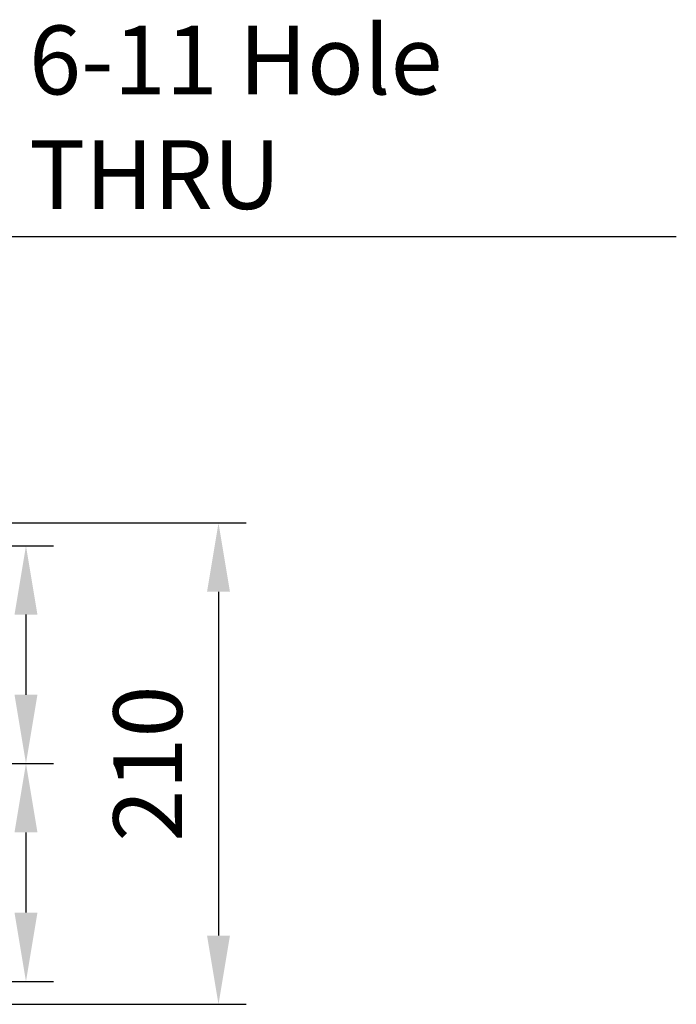
# Model space of a CAD drawing. Units: millimetres. Extents: x 51655 to 57157, y -5474 to -1586.
# Drawn here: x 53440 to 53726, y -2960 to -2530 of the extents above; entities that cross this region are included whole.
import ezdxf

# ---------------------------------------------------------------- set-up
doc = ezdxf.new("R2010")
doc.units = ezdxf.units.MM
doc.layers.get('0').update_dxf_attribs({"linetype": 'CONTINUOUS'})
doc.layers.get('Defpoints').update_dxf_attribs({"linetype": 'CONTINUOUS'})
doc.styles.add('HHI_Dims', font='simplex.shx', dxfattribs={"width": 0.8, "bigfont": 'whgtxt.shx'})
doc.dimstyles.new('NYH_Standard', dxfattribs={"dimtxt": 2.5, "dimasz": 2.5, "dimexe": 1, "dimexo": 1, "dimgap": 1, "dimtad": 1, "dimdsep": 46, "dimtxsty": 'HHI_Dims', "dimcen": 0, "dimclrd": 3, "dimclre": 3, "dimclrt": 2, "dimadec": 3, "dimazin": 2, "dimtp": 0.1, "dimtm": 0.1, "dimtfac": 0.65, "dimtmove": 1, "dimatfit": 3, "dimfxl": 0, "dimlwd": -1, "dimlwe": -1, "dimarcsym": 0})

# ---------------------------------------------------------------- blocks, each defined once
blk = doc.blocks.new('*D12')
at = {"color": 3}
for p, q in [((34264.59, -2854.86), (34338.02, -2854.86)), ((34326.02, -2884.86), (34326.02, -2919.86)), ((34206.87, -2949.86), (34338.02, -2949.86))]:
    blk.add_line(p, q, dxfattribs=at)
at = {"color": 3, "lineweight": 13}
for points in [[(34331.02, -2884.86), (34321.02, -2884.86), (34326.02, -2854.86)], [(34321.02, -2919.86), (34331.02, -2919.86), (34326.02, -2949.86)]]:
    blk.add_solid(points, dxfattribs=at)
at = {"layer": 'Defpoints', "color": 0, "lineweight": 13}
for p in [(34252.59, -2854.86), (34194.87, -2949.86), (34326.02, -2949.86)]:
    blk.add_point(p, dxfattribs=at)
at = {"color": 2, "insert": (34299.02, -2902.36), "char_height": 30, "attachment_point": 5, "rotation": 90, "style": 'HHI_Dims'}
blk.add_mtext('95', dxfattribs=at)
blk = doc.blocks.new('*D11')
at = {"color": 3}
for p, q in [((34204.12, -2759.86), (34338.02, -2759.86)), ((34326.02, -2789.86), (34326.02, -2824.86)), ((34264.59, -2854.86), (34338.02, -2854.86))]:
    blk.add_line(p, q, dxfattribs=at)
at = {"color": 3, "lineweight": 13}
for points in [[(34331.02, -2789.86), (34321.02, -2789.86), (34326.02, -2759.86)], [(34321.02, -2824.86), (34331.02, -2824.86), (34326.02, -2854.86)]]:
    blk.add_solid(points, dxfattribs=at)
at = {"layer": 'Defpoints', "color": 0, "lineweight": 13}
for p in [(34192.12, -2759.86), (34252.59, -2854.86), (34326.02, -2854.86)]:
    blk.add_point(p, dxfattribs=at)
at = {"color": 2, "insert": (34299.02, -2807.36), "char_height": 30, "attachment_point": 5, "rotation": 90, "style": 'HHI_Dims'}
blk.add_mtext('95', dxfattribs=at)
blk = doc.blocks.new('*D10')
at = {"color": 3}
for p, q in [((34184.12, -2749.86), (34422.02, -2749.86)), ((34410.02, -2779.86), (34410.02, -2929.86)), ((34185.18, -2959.86), (34422.02, -2959.86))]:
    blk.add_line(p, q, dxfattribs=at)
at = {"color": 3, "lineweight": 13}
for points in [[(34415.02, -2779.86), (34405.02, -2779.86), (34410.02, -2749.86)], [(34405.02, -2929.86), (34415.02, -2929.86), (34410.02, -2959.86)]]:
    blk.add_solid(points, dxfattribs=at)
at = {"layer": 'Defpoints', "color": 0, "lineweight": 13}
for p in [(34172.12, -2749.86), (34173.18, -2959.86), (34410.02, -2959.86)]:
    blk.add_point(p, dxfattribs=at)
at = {"color": 2, "insert": (34383.02, -2854.86), "char_height": 30, "attachment_point": 5, "rotation": 90, "style": 'HHI_Dims'}
blk.add_mtext('210', dxfattribs=at)

msp = doc.modelspace()

# ---------------------------------------------------------------- texts
at = {"color": 2, "insert": (53443.773, -2612.945), "char_height": 30, "attachment_point": 7, "style": 'HHI_Dims'}
msp.add_mtext('6-11 Hole {\\Fsimplex.shx,whgtxt.shx;THRU}', dxfattribs=at)

# ---------------------------------------------------------------- dimensions: what is measured, and where the dimension line sits
for base, p1, p2, picture, middle in [((53526.453, -2959.859), (53288.553, -2749.859), (53289.616, -2959.859), '*D10', (53499.453, -2854.859)), ((53442.454, -2854.859), (53308.55, -2759.859), (53369.025, -2854.859), '*D11', (53415.454, -2807.359)), ((53442.454, -2949.859), (53369.025, -2854.859), (53311.302, -2949.859), '*D12', (53415.454, -2902.359))]:
    dim = msp.add_linear_dim(base=base, p1=p1, p2=p2, angle=90, dimstyle='NYH_Standard', override={"dimscale": 12})
    dim.commit()
    dim.dimension.update_dxf_attribs({"geometry": picture, "text_midpoint": middle, "insert": (19116.432, 0)})

# ---------------------------------------------------------------- leaders
at = {"annotation_type": 0, "has_hookline": 1, "hookline_direction": 0, "text_width": 282.429}
msp.add_leader([(53308.534, -2753.404), (53429.273, -2624.945), (53431.773, -2624.945)], dimstyle='NYH_Standard', override={"dimscale": 12}, dxfattribs=at)

doc.saveas('drawing.dxf')
